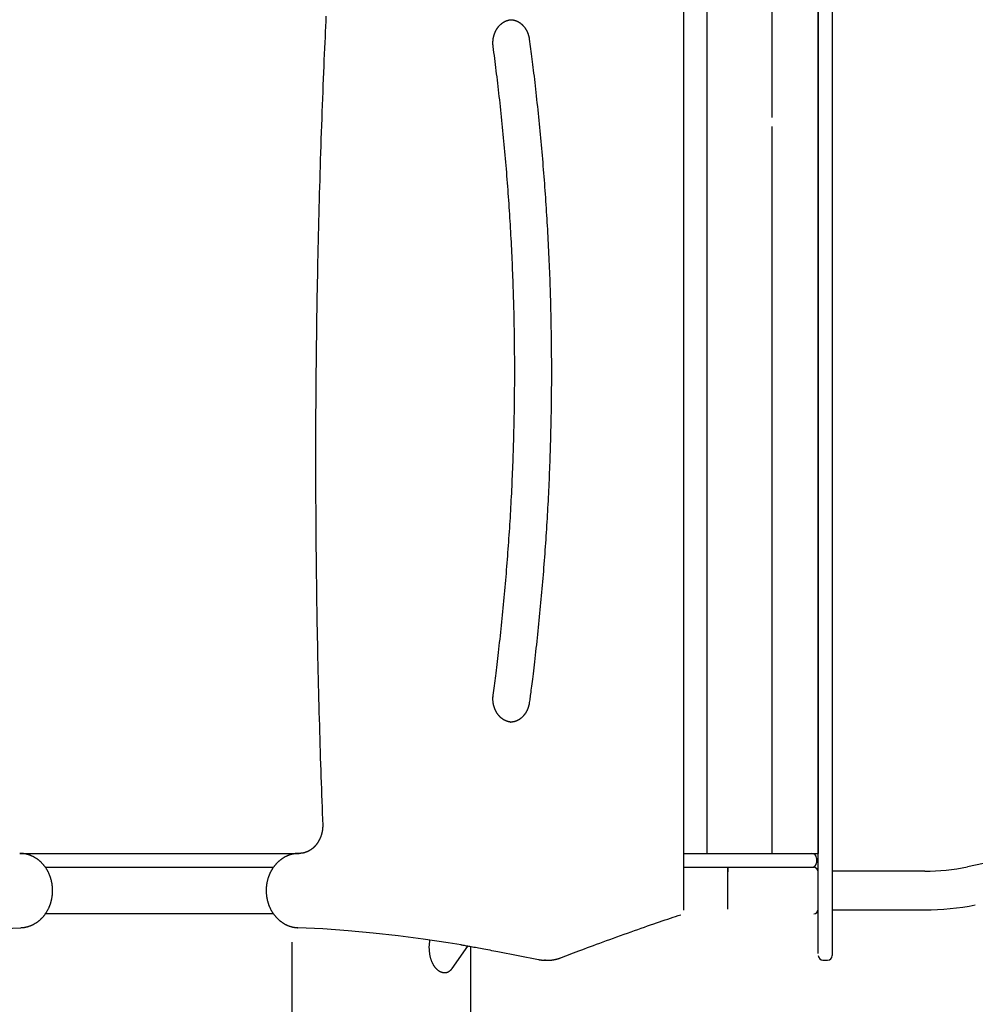
# Model space of a CAD drawing. Extents: x -4668 to 12200, y -2050 to 1923.
# Drawn here: x -2858 to -2035, y -780 to 68 of the extents above; entities that cross this region are included whole.
import ezdxf

# ---------------------------------------------------------------- set-up
doc = ezdxf.new("R2010")
doc.units = 0

msp = doc.modelspace()

# ---------------------------------------------------------------- linework, layer by layer
at = {"color": 7, "linetype": 'Continuous'}
for p, q in [((-2265.99, -649.99), (-2265.99, 340.01)), ((-2170.22, 340.01), (-2170.22, -649.99)), ((-2285.99, -698.98), (-2285.99, 325.01)), ((-2170.22, -665.99), (-2170.22, 325.01)), ((-2158.22, 325.01), (-2158.22, -698.98)), ((-2210.22, 266.14), (-2210.22, -16.12)), ((-2210.22, -23.86), (-2210.22, -649.99)), ((-2419.18, -520.13), (-2419.28, -520.73)), ((-2435.75, -536.99), (-2435.29, -536.99)), ((-2434.76, -536.92), (-2434.98, -536.9)), ((-1726.19, -596.87), (-2041.69, -661.56)), ((-2597.17, -625.55), (-2597.17, -625.71)), ((-2858.11, -649.99), (-2617.62, -649.99)), ((-2617.62, -649.99), (-2617.41, -649.99)), ((-2285.99, -649.99), (-2282.53, -649.99)), ((-2282.53, -649.99), (-2281.78, -649.99)), ((-2281.78, -649.99), (-2248.16, -649.99)), ((-2248.16, -649.99), (-2175.72, -649.99)), ((-2175.72, -649.99), (-2174.22, -649.99)), ((-2174.22, -649.99), (-2170.22, -649.99)), ((-2171.72, -653.99), (-2171.72, -657.99)), ((-2836.09, -661.99), (-2639.64, -661.99)), ((-2285.99, -661.99), (-2248.16, -661.99)), ((-2248.16, -661.99), (-2174.22, -661.99)), ((-2248.16, -665.99), (-2248.16, -661.99)), ((-2248.16, -661.99), (-2248.16, -665.99)), ((-2248.16, -697.99), (-2248.16, -665.99)), ((-2170.22, -697.99), (-2170.22, -665.99)), ((-2078.51, -665.29), (-2158.22, -665.29)), ((-2639.68, -701.99), (-2836.06, -701.99)), ((-2170.22, -736.14), (-2170.22, -698.98)), ((-2158.22, -698.69), (-2078.51, -698.69)), ((-2158.22, -698.98), (-2158.22, -736.14)), ((-2623.65, -726.33), (-2623.65, -1488.99)), ((-2485.79, -749.16), (-2472.09, -729.78)), ((-2469.65, -1488.99), (-2469.65, -730.21)), ((-2446.39, -734.51), (-2411.39, -741.4)), ((-2158.22, -736.14), (-2158.22, -737.99)), ((-2405.37, -741.99), (-2406, -741.99)), ((-2405.68, -741.96), (-2405.2, -741.95)), ((-2405.37, -741.99), (-2403.37, -741.99)), ((-2403.37, -741.99), (-2403.2, -741.99)), ((-2166.22, -741.99), (-2162.22, -741.99))]:
    msp.add_line(p, q, dxfattribs=at)
for points in [[(-2594.36, 70.94), (-2594.57, 66.62), (-2594.77, 62.2), (-2594.98, 57.66), (-2595.19, 53.01), (-2595.41, 48.24), (-2595.62, 43.35), (-2595.84, 38.35), (-2596.06, 33.23), (-2596.28, 28), (-2596.5, 22.65), (-2596.72, 17.18), (-2596.94, 11.62), (-2597.17, 5.97), (-2597.39, 0.24), (-2597.61, -5.54), (-2597.82, -11.37), (-2598.04, -17.22), (-2598.25, -23.09), (-2598.46, -28.97), (-2598.66, -34.84), (-2598.86, -40.71), (-2599.05, -46.59), (-2599.24, -52.46), (-2599.42, -58.34), (-2599.6, -64.21), (-2599.78, -70.08), (-2599.95, -75.96), (-2600.12, -81.83), (-2600.28, -87.71), (-2600.44, -93.58), (-2600.6, -99.46), (-2600.75, -105.33), (-2600.9, -111.21), (-2601.04, -117.09), (-2601.18, -122.96), (-2601.31, -128.84), (-2601.44, -134.71), (-2601.57, -140.59), (-2601.69, -146.47), (-2601.8, -152.34), (-2601.92, -158.22), (-2602.02, -164.1), (-2602.13, -169.97), (-2602.23, -175.85), (-2602.32, -181.73), (-2602.41, -187.6), (-2602.5, -193.48), (-2602.58, -199.36), (-2602.66, -205.24), (-2602.73, -211.11), (-2602.8, -216.99), (-2602.87, -222.87), (-2602.93, -228.74), (-2602.99, -234.62), (-2603.04, -240.5), (-2603.09, -246.38), (-2603.13, -252.26), (-2603.17, -258.13), (-2603.21, -264.01), (-2603.24, -269.89), (-2603.27, -275.77), (-2603.29, -281.64), (-2603.31, -287.52), (-2603.32, -293.4), (-2603.33, -299.28), (-2603.34, -305.16), (-2603.34, -311.03), (-2603.33, -316.91), (-2603.33, -322.79), (-2603.32, -328.67), (-2603.3, -334.55), (-2603.28, -340.42), (-2603.26, -346.3), (-2603.23, -352.18), (-2603.19, -358.06), (-2603.16, -363.94), (-2603.12, -369.81), (-2603.07, -375.69), (-2603.02, -381.57), (-2602.97, -387.45), (-2602.91, -393.32), (-2602.84, -399.2), (-2602.78, -405.08), (-2602.71, -410.96), (-2602.63, -416.83), (-2602.55, -422.71), (-2602.47, -428.59), (-2602.38, -434.47), (-2602.28, -440.34), (-2602.19, -446.22), (-2602.09, -452.1), (-2601.98, -457.97), (-2601.87, -463.85), (-2601.76, -469.73), (-2601.64, -475.6), (-2601.52, -481.48), (-2601.39, -487.35), (-2601.26, -493.23), (-2601.12, -499.11), (-2600.98, -504.98), (-2600.84, -510.83), (-2600.69, -516.67), (-2600.54, -522.49), (-2600.39, -528.28), (-2600.23, -534.04), (-2600.07, -539.75), (-2599.91, -545.43), (-2599.74, -551.05), (-2599.57, -556.63), (-2599.4, -562.17), (-2599.23, -567.66), (-2599.05, -573.11), (-2598.87, -578.51), (-2598.69, -583.86), (-2598.51, -589.17), (-2598.32, -594.44), (-2598.13, -599.68), (-2597.94, -604.89), (-2597.75, -610.07), (-2597.56, -615.24), (-2597.36, -620.4), (-2597.17, -625.55)], [(-2450.33, 44.87), (-2450.36, 45.08), (-2450.38, 45.29), (-2450.4, 45.49), (-2450.42, 45.7), (-2450.45, 45.92), (-2450.47, 46.14), (-2450.48, 46.36), (-2450.5, 46.59), (-2450.51, 46.82), (-2450.53, 47.07), (-2450.53, 47.32), (-2450.54, 47.57), (-2450.54, 47.83), (-2450.54, 48.1), (-2450.54, 48.38), (-2450.53, 48.66), (-2450.52, 48.95), (-2450.51, 49.24), (-2450.49, 49.54), (-2450.47, 49.84), (-2450.44, 50.15), (-2450.41, 50.46), (-2450.38, 50.76), (-2450.34, 51.07), (-2450.3, 51.38), (-2450.25, 51.69), (-2450.2, 51.99), (-2450.15, 52.3), (-2450.09, 52.6), (-2450.03, 52.9), (-2449.96, 53.2), (-2449.89, 53.5), (-2449.82, 53.8), (-2449.74, 54.1), (-2449.66, 54.39), (-2449.57, 54.69), (-2449.48, 54.98), (-2449.39, 55.27), (-2449.29, 55.56), (-2449.19, 55.84), (-2449.09, 56.13), (-2448.98, 56.41), (-2448.87, 56.69), (-2448.75, 56.97), (-2448.63, 57.25), (-2448.51, 57.52), (-2448.38, 57.79), (-2448.25, 58.06), (-2448.12, 58.33), (-2447.99, 58.59), (-2447.85, 58.85), (-2447.7, 59.11), (-2447.56, 59.37), (-2447.41, 59.62), (-2447.25, 59.87), (-2447.1, 60.12), (-2446.94, 60.37), (-2446.78, 60.61), (-2446.61, 60.85), (-2446.44, 61.08), (-2446.27, 61.31), (-2446.1, 61.54), (-2445.92, 61.77), (-2445.74, 61.99), (-2445.56, 62.21), (-2445.37, 62.43), (-2445.18, 62.64), (-2444.99, 62.85), (-2444.8, 63.05), (-2444.6, 63.25), (-2444.4, 63.45), (-2444.2, 63.65), (-2444, 63.84), (-2443.79, 64.02), (-2443.58, 64.2), (-2443.37, 64.38), (-2443.16, 64.56), (-2442.94, 64.73), (-2442.73, 64.9), (-2442.51, 65.06), (-2442.28, 65.22), (-2442.06, 65.37), (-2441.84, 65.52), (-2441.61, 65.67), (-2441.38, 65.81), (-2441.15, 65.95), (-2440.92, 66.09), (-2440.68, 66.22), (-2440.44, 66.34), (-2440.21, 66.46), (-2439.97, 66.58), (-2439.73, 66.69), (-2439.49, 66.8), (-2439.24, 66.9), (-2439, 67), (-2438.75, 67.09), (-2438.51, 67.18), (-2438.26, 67.27), (-2438.02, 67.35), (-2437.77, 67.43), (-2437.53, 67.5), (-2437.28, 67.56), (-2437.03, 67.62), (-2436.78, 67.68), (-2436.53, 67.73), (-2436.29, 67.77), (-2436.04, 67.81), (-2435.79, 67.84), (-2435.54, 67.87), (-2435.29, 67.9), (-2435.05, 67.93), (-2434.8, 67.96)], [(-2435.46, 67.97), (-2435.3, 67.97), (-2435.14, 67.97), (-2434.97, 67.97), (-2434.81, 67.97), (-2434.64, 67.96), (-2434.46, 67.95), (-2434.29, 67.94), (-2434.1, 67.92), (-2433.91, 67.9), (-2433.72, 67.88), (-2433.52, 67.84), (-2433.31, 67.81), (-2433.1, 67.77), (-2432.88, 67.72), (-2432.65, 67.67), (-2432.42, 67.61), (-2432.19, 67.55), (-2431.95, 67.48), (-2431.7, 67.41), (-2431.46, 67.33), (-2431.21, 67.25), (-2430.96, 67.17), (-2430.71, 67.07), (-2430.45, 66.98), (-2430.21, 66.88), (-2429.96, 66.77), (-2429.71, 66.66), (-2429.47, 66.54), (-2429.22, 66.42), (-2428.98, 66.3), (-2428.74, 66.17), (-2428.5, 66.03), (-2428.26, 65.89), (-2428.03, 65.75), (-2427.8, 65.6), (-2427.57, 65.45), (-2427.34, 65.3), (-2427.11, 65.14), (-2426.89, 64.97), (-2426.66, 64.81), (-2426.44, 64.63), (-2426.23, 64.46), (-2426.01, 64.28), (-2425.8, 64.09), (-2425.59, 63.9), (-2425.38, 63.71), (-2425.17, 63.51), (-2424.97, 63.31), (-2424.77, 63.11), (-2424.57, 62.9), (-2424.38, 62.69), (-2424.19, 62.48), (-2424, 62.26), (-2423.81, 62.04), (-2423.63, 61.82), (-2423.45, 61.59), (-2423.27, 61.36), (-2423.1, 61.12), (-2422.93, 60.88), (-2422.76, 60.64), (-2422.59, 60.4), (-2422.43, 60.15), (-2422.27, 59.9), (-2422.12, 59.65), (-2421.97, 59.39), (-2421.82, 59.14), (-2421.67, 58.87), (-2421.53, 58.61), (-2421.4, 58.34), (-2421.26, 58.08), (-2421.13, 57.8), (-2421, 57.53), (-2420.88, 57.26), (-2420.76, 56.98), (-2420.65, 56.7), (-2420.53, 56.42), (-2420.43, 56.14), (-2420.32, 55.86), (-2420.22, 55.58), (-2420.13, 55.3), (-2420.04, 55.03), (-2419.95, 54.75), (-2419.87, 54.48), (-2419.8, 54.21), (-2419.73, 53.94), (-2419.66, 53.68), (-2419.6, 53.42), (-2419.54, 53.16), (-2419.48, 52.9), (-2419.43, 52.64), (-2419.38, 52.39), (-2419.34, 52.14), (-2419.3, 51.89), (-2419.26, 51.64), (-2419.22, 51.39), (-2419.18, 51.14)], [(-2419.18, 51.14), (-2418.91, 49.08), (-2418.64, 47.02), (-2418.36, 44.94), (-2418.09, 42.84), (-2417.81, 40.71), (-2417.53, 38.54), (-2417.25, 36.33), (-2416.96, 34.06), (-2416.67, 31.74), (-2416.37, 29.36), (-2416.07, 26.91), (-2415.77, 24.41), (-2415.46, 21.84), (-2415.15, 19.22), (-2414.83, 16.54), (-2414.51, 13.79), (-2414.19, 10.99), (-2413.87, 8.13), (-2413.54, 5.23), (-2413.22, 2.29), (-2412.89, -0.67), (-2412.57, -3.67), (-2412.24, -6.67), (-2411.93, -9.69), (-2411.61, -12.71), (-2411.3, -15.72), (-2411, -18.74), (-2410.7, -21.76), (-2410.4, -24.78), (-2410.11, -27.8), (-2409.82, -30.82), (-2409.53, -33.84), (-2409.25, -36.86), (-2408.98, -39.88), (-2408.71, -42.91), (-2408.44, -45.93), (-2408.18, -48.95), (-2407.92, -51.98), (-2407.66, -55), (-2407.41, -58.03), (-2407.17, -61.05), (-2406.93, -64.08), (-2406.69, -67.1), (-2406.45, -70.13), (-2406.23, -73.16), (-2406, -76.19), (-2405.78, -79.21), (-2405.56, -82.24), (-2405.35, -85.27), (-2405.14, -88.3), (-2404.94, -91.33), (-2404.74, -94.36), (-2404.55, -97.39), (-2404.36, -100.42), (-2404.17, -103.45), (-2403.99, -106.48), (-2403.81, -109.52), (-2403.64, -112.55), (-2403.47, -115.58), (-2403.3, -118.61), (-2403.14, -121.65), (-2402.99, -124.68), (-2402.83, -127.71), (-2402.68, -130.75), (-2402.54, -133.78), (-2402.4, -136.82), (-2402.27, -139.85), (-2402.14, -142.89), (-2402.01, -145.92), (-2401.89, -148.96), (-2401.77, -151.99), (-2401.65, -155.03), (-2401.54, -158.06), (-2401.44, -161.1), (-2401.34, -164.14), (-2401.24, -167.17), (-2401.15, -170.21), (-2401.06, -173.25), (-2400.98, -176.28), (-2400.9, -179.32), (-2400.82, -182.36), (-2400.75, -185.4), (-2400.68, -188.43), (-2400.62, -191.47), (-2400.56, -194.51), (-2400.51, -197.55), (-2400.46, -200.59), (-2400.41, -203.63), (-2400.37, -206.66), (-2400.34, -209.7), (-2400.3, -212.74), (-2400.27, -215.78), (-2400.25, -218.82), (-2400.23, -221.86), (-2400.21, -224.9), (-2400.2, -227.93), (-2400.2, -230.97), (-2400.19, -234.01), (-2400.19, -237.05), (-2400.2, -240.09), (-2400.21, -243.13), (-2400.22, -246.17), (-2400.24, -249.2), (-2400.27, -252.24), (-2400.29, -255.28), (-2400.32, -258.32), (-2400.36, -261.36), (-2400.4, -264.4), (-2400.44, -267.44), (-2400.49, -270.47), (-2400.55, -273.51), (-2400.6, -276.55), (-2400.66, -279.59), (-2400.73, -282.63), (-2400.8, -285.66), (-2400.87, -288.7), (-2400.95, -291.74), (-2401.03, -294.78), (-2401.12, -297.81), (-2401.21, -300.85), (-2401.31, -303.89), (-2401.41, -306.92), (-2401.51, -309.96), (-2401.62, -313), (-2401.73, -316.03), (-2401.85, -319.07), (-2401.97, -322.1), (-2402.09, -325.14), (-2402.22, -328.17), (-2402.36, -331.21), (-2402.5, -334.24), (-2402.64, -337.28), (-2402.79, -340.31), (-2402.94, -343.34), (-2403.09, -346.38), (-2403.25, -349.41), (-2403.41, -352.44), (-2403.58, -355.48), (-2403.75, -358.51), (-2403.93, -361.54), (-2404.11, -364.57), (-2404.3, -367.6), (-2404.49, -370.63), (-2404.68, -373.66), (-2404.88, -376.69), (-2405.08, -379.72), (-2405.29, -382.75), (-2405.5, -385.78), (-2405.71, -388.81), (-2405.93, -391.84), (-2406.15, -394.87), (-2406.38, -397.89), (-2406.61, -400.92), (-2406.85, -403.95), (-2407.09, -406.97), (-2407.33, -410), (-2407.58, -413.02), (-2407.84, -416.05), (-2408.09, -419.07), (-2408.36, -422.1), (-2408.62, -425.12), (-2408.89, -428.14), (-2409.17, -431.17), (-2409.44, -434.19), (-2409.73, -437.21), (-2410.01, -440.23), (-2410.31, -443.25), (-2410.6, -446.27), (-2410.9, -449.29), (-2411.21, -452.3), (-2411.51, -455.32), (-2411.83, -458.33), (-2412.14, -461.34), (-2412.46, -464.34), (-2412.78, -467.34), (-2413.11, -470.33), (-2413.44, -473.32), (-2413.77, -476.28), (-2414.11, -479.21), (-2414.44, -482.09), (-2414.76, -484.91), (-2415.09, -487.66), (-2415.4, -490.33), (-2415.71, -492.9), (-2416.01, -495.36), (-2416.29, -497.7), (-2416.57, -499.94), (-2416.83, -502.07), (-2417.09, -504.08), (-2417.33, -505.99), (-2417.56, -507.78), (-2417.78, -509.46), (-2417.98, -511.04), (-2418.17, -512.52), (-2418.35, -513.91), (-2418.53, -515.24), (-2418.7, -516.51), (-2418.86, -517.74), (-2419.02, -518.94), (-2419.18, -520.13)], [(-2450.33, -513.86), (-2450.06, -511.82), (-2449.79, -509.78), (-2449.52, -507.72), (-2449.25, -505.64), (-2448.98, -503.53), (-2448.7, -501.39), (-2448.42, -499.2), (-2448.14, -496.95), (-2447.85, -494.65), (-2447.56, -492.29), (-2447.26, -489.87), (-2446.96, -487.4), (-2446.65, -484.86), (-2446.34, -482.26), (-2446.03, -479.6), (-2445.72, -476.89), (-2445.4, -474.12), (-2445.08, -471.29), (-2444.76, -468.42), (-2444.44, -465.51), (-2444.12, -462.57), (-2443.8, -459.61), (-2443.48, -456.64), (-2443.16, -453.66), (-2442.85, -450.67), (-2442.55, -447.68), (-2442.25, -444.7), (-2441.95, -441.71), (-2441.66, -438.72), (-2441.37, -435.73), (-2441.09, -432.75), (-2440.81, -429.76), (-2440.53, -426.77), (-2440.26, -423.78), (-2439.99, -420.79), (-2439.73, -417.79), (-2439.47, -414.8), (-2439.22, -411.81), (-2438.97, -408.82), (-2438.72, -405.82), (-2438.48, -402.83), (-2438.24, -399.84), (-2438.01, -396.84), (-2437.78, -393.85), (-2437.56, -390.85), (-2437.34, -387.86), (-2437.12, -384.86), (-2436.91, -381.86), (-2436.7, -378.87), (-2436.5, -375.87), (-2436.3, -372.87), (-2436.1, -369.87), (-2435.91, -366.87), (-2435.73, -363.88), (-2435.54, -360.88), (-2435.37, -357.88), (-2435.19, -354.88), (-2435.02, -351.88), (-2434.86, -348.88), (-2434.7, -345.87), (-2434.54, -342.87), (-2434.39, -339.87), (-2434.24, -336.87), (-2434.1, -333.87), (-2433.96, -330.87), (-2433.83, -327.86), (-2433.69, -324.86), (-2433.57, -321.86), (-2433.45, -318.85), (-2433.33, -315.85), (-2433.21, -312.85), (-2433.11, -309.84), (-2433, -306.84), (-2432.9, -303.83), (-2432.8, -300.83), (-2432.71, -297.82), (-2432.62, -294.82), (-2432.54, -291.81), (-2432.46, -288.81), (-2432.39, -285.8), (-2432.31, -282.8), (-2432.25, -279.79), (-2432.19, -276.79), (-2432.13, -273.78), (-2432.07, -270.78), (-2432.02, -267.77), (-2431.98, -264.76), (-2431.94, -261.76), (-2431.9, -258.75), (-2431.87, -255.74), (-2431.84, -252.74), (-2431.82, -249.73), (-2431.8, -246.72), (-2431.78, -243.72), (-2431.77, -240.71), (-2431.76, -237.7), (-2431.76, -234.7), (-2431.76, -231.69), (-2431.77, -228.69), (-2431.78, -225.68), (-2431.8, -222.67), (-2431.81, -219.67), (-2431.84, -216.66), (-2431.86, -213.65), (-2431.9, -210.65), (-2431.93, -207.64), (-2431.97, -204.63), (-2432.02, -201.63), (-2432.07, -198.62), (-2432.12, -195.62), (-2432.18, -192.61), (-2432.24, -189.6), (-2432.3, -186.6), (-2432.38, -183.59), (-2432.45, -180.59), (-2432.53, -177.58), (-2432.61, -174.58), (-2432.7, -171.57), (-2432.79, -168.57), (-2432.89, -165.56), (-2432.99, -162.56), (-2433.09, -159.55), (-2433.2, -156.55), (-2433.31, -153.55), (-2433.43, -150.54), (-2433.55, -147.54), (-2433.68, -144.54), (-2433.81, -141.53), (-2433.94, -138.53), (-2434.08, -135.53), (-2434.22, -132.53), (-2434.37, -129.52), (-2434.52, -126.52), (-2434.68, -123.52), (-2434.84, -120.52), (-2435, -117.52), (-2435.17, -114.52), (-2435.34, -111.52), (-2435.52, -108.52), (-2435.7, -105.52), (-2435.89, -102.52), (-2436.08, -99.52), (-2436.27, -96.52), (-2436.47, -93.53), (-2436.67, -90.53), (-2436.88, -87.53), (-2437.09, -84.54), (-2437.31, -81.54), (-2437.53, -78.54), (-2437.75, -75.55), (-2437.98, -72.55), (-2438.21, -69.56), (-2438.45, -66.56), (-2438.69, -63.57), (-2438.93, -60.58), (-2439.18, -57.58), (-2439.44, -54.59), (-2439.69, -51.6), (-2439.96, -48.61), (-2440.22, -45.62), (-2440.49, -42.63), (-2440.77, -39.64), (-2441.05, -36.65), (-2441.33, -33.66), (-2441.62, -30.67), (-2441.91, -27.68), (-2442.21, -24.7), (-2442.51, -21.71), (-2442.81, -18.72), (-2443.12, -15.74), (-2443.43, -12.77), (-2443.75, -9.8), (-2444.07, -6.85), (-2444.39, -3.92), (-2444.71, -1), (-2445.03, 1.89), (-2445.36, 4.75), (-2445.68, 7.59), (-2446.01, 10.41), (-2446.34, 13.2), (-2446.66, 15.96), (-2446.99, 18.69), (-2447.32, 21.4), (-2447.65, 24.08), (-2447.99, 26.74), (-2448.32, 29.37), (-2448.65, 31.99), (-2448.99, 34.58), (-2449.32, 37.17), (-2449.66, 39.74), (-2450, 42.31), (-2450.33, 44.87)], [(-2434.76, -536.92), (-2434.95, -536.91), (-2435.15, -536.89), (-2435.34, -536.88), (-2435.54, -536.86), (-2435.74, -536.84), (-2435.94, -536.82), (-2436.14, -536.79), (-2436.35, -536.76), (-2436.56, -536.72), (-2436.77, -536.68), (-2436.99, -536.63), (-2437.21, -536.57), (-2437.44, -536.51), (-2437.67, -536.45), (-2437.9, -536.37), (-2438.14, -536.3), (-2438.38, -536.22), (-2438.62, -536.13), (-2438.86, -536.04), (-2439.11, -535.94), (-2439.35, -535.84), (-2439.6, -535.73), (-2439.84, -535.62), (-2440.09, -535.51), (-2440.33, -535.39), (-2440.57, -535.26), (-2440.81, -535.13), (-2441.05, -534.99), (-2441.29, -534.85), (-2441.52, -534.71), (-2441.76, -534.56), (-2441.99, -534.41), (-2442.21, -534.25), (-2442.44, -534.09), (-2442.67, -533.93), (-2442.89, -533.76), (-2443.11, -533.59), (-2443.32, -533.41), (-2443.54, -533.23), (-2443.75, -533.04), (-2443.96, -532.85), (-2444.17, -532.66), (-2444.37, -532.46), (-2444.58, -532.26), (-2444.78, -532.06), (-2444.97, -531.85), (-2445.17, -531.64), (-2445.36, -531.42), (-2445.55, -531.21), (-2445.73, -530.98), (-2445.92, -530.76), (-2446.09, -530.53), (-2446.27, -530.3), (-2446.44, -530.06), (-2446.62, -529.82), (-2446.78, -529.58), (-2446.95, -529.34), (-2447.11, -529.09), (-2447.26, -528.84), (-2447.42, -528.59), (-2447.57, -528.33), (-2447.72, -528.07), (-2447.86, -527.81), (-2448, -527.55), (-2448.14, -527.28), (-2448.27, -527.01), (-2448.4, -526.74), (-2448.53, -526.47), (-2448.65, -526.19), (-2448.77, -525.91), (-2448.89, -525.63), (-2449, -525.35), (-2449.11, -525.06), (-2449.21, -524.78), (-2449.31, -524.49), (-2449.41, -524.2), (-2449.5, -523.91), (-2449.59, -523.61), (-2449.67, -523.32), (-2449.76, -523.02), (-2449.83, -522.72), (-2449.91, -522.42), (-2449.98, -522.12), (-2450.04, -521.82), (-2450.1, -521.51), (-2450.16, -521.21), (-2450.21, -520.9), (-2450.26, -520.6), (-2450.31, -520.29), (-2450.35, -519.98), (-2450.39, -519.68), (-2450.42, -519.37), (-2450.45, -519.06), (-2450.47, -518.76), (-2450.5, -518.46), (-2450.51, -518.16), (-2450.53, -517.87), (-2450.54, -517.57), (-2450.54, -517.29), (-2450.54, -517), (-2450.54, -516.72), (-2450.54, -516.45), (-2450.53, -516.17), (-2450.52, -515.9), (-2450.5, -515.64), (-2450.48, -515.38), (-2450.46, -515.12), (-2450.44, -514.87), (-2450.41, -514.61), (-2450.39, -514.36), (-2450.36, -514.11), (-2450.33, -513.86)], [(-2450.5, -515.63), (-2450.5, -515.55), (-2450.5, -515.48), (-2450.5, -515.4), (-2450.5, -515.32), (-2450.49, -515.23), (-2450.49, -515.14), (-2450.48, -515.04), (-2450.47, -514.94), (-2450.46, -514.82), (-2450.44, -514.7), (-2450.43, -514.57), (-2450.41, -514.43), (-2450.39, -514.3), (-2450.37, -514.15), (-2450.35, -514.01), (-2450.33, -513.86)], [(-2419.18, -520.13), (-2419.21, -520.33), (-2419.24, -520.53), (-2419.27, -520.74), (-2419.31, -520.95), (-2419.34, -521.16), (-2419.38, -521.37), (-2419.42, -521.59), (-2419.46, -521.81), (-2419.51, -522.04), (-2419.56, -522.28), (-2419.62, -522.52), (-2419.68, -522.76), (-2419.75, -523.01), (-2419.82, -523.27), (-2419.89, -523.53), (-2419.97, -523.79), (-2420.06, -524.06), (-2420.15, -524.34), (-2420.24, -524.61), (-2420.34, -524.89), (-2420.44, -525.17), (-2420.55, -525.45), (-2420.66, -525.73), (-2420.78, -526.01), (-2420.9, -526.28), (-2421.02, -526.56), (-2421.15, -526.83), (-2421.28, -527.1), (-2421.41, -527.36), (-2421.55, -527.63), (-2421.69, -527.89), (-2421.83, -528.15), (-2421.98, -528.4), (-2422.13, -528.66), (-2422.29, -528.91), (-2422.44, -529.15), (-2422.6, -529.4), (-2422.76, -529.64), (-2422.93, -529.88), (-2423.1, -530.11), (-2423.27, -530.34), (-2423.45, -530.57), (-2423.62, -530.8), (-2423.81, -531.02), (-2423.99, -531.24), (-2424.17, -531.45), (-2424.36, -531.66), (-2424.56, -531.87), (-2424.75, -532.08), (-2424.95, -532.28), (-2425.15, -532.47), (-2425.35, -532.67), (-2425.55, -532.86), (-2425.76, -533.04), (-2425.97, -533.22), (-2426.18, -533.4), (-2426.39, -533.58), (-2426.61, -533.75), (-2426.82, -533.91), (-2427.04, -534.08), (-2427.27, -534.23), (-2427.49, -534.39), (-2427.72, -534.54), (-2427.94, -534.68), (-2428.17, -534.83), (-2428.4, -534.96), (-2428.64, -535.1), (-2428.87, -535.23), (-2429.11, -535.35), (-2429.35, -535.47), (-2429.59, -535.59), (-2429.83, -535.7), (-2430.07, -535.8), (-2430.31, -535.91), (-2430.56, -536), (-2430.8, -536.1), (-2431.05, -536.18), (-2431.29, -536.27), (-2431.53, -536.35), (-2431.77, -536.42), (-2432.01, -536.49), (-2432.25, -536.55), (-2432.48, -536.61), (-2432.71, -536.67), (-2432.94, -536.72), (-2433.17, -536.76), (-2433.39, -536.8), (-2433.61, -536.83), (-2433.83, -536.86), (-2434.05, -536.88), (-2434.27, -536.9), (-2434.48, -536.92), (-2434.69, -536.93), (-2434.9, -536.94), (-2435.11, -536.95), (-2435.32, -536.95)], [(-2597.17, -625.71), (-2597.17, -625.93), (-2597.17, -626.16), (-2597.17, -626.39), (-2597.17, -626.63), (-2597.18, -626.86), (-2597.19, -627.11), (-2597.19, -627.35), (-2597.21, -627.6), (-2597.22, -627.86), (-2597.24, -628.13), (-2597.26, -628.4), (-2597.29, -628.68), (-2597.32, -628.97), (-2597.35, -629.26), (-2597.39, -629.56), (-2597.43, -629.87), (-2597.47, -630.18), (-2597.52, -630.5), (-2597.58, -630.82), (-2597.64, -631.14), (-2597.7, -631.47), (-2597.77, -631.8), (-2597.84, -632.13), (-2597.92, -632.46), (-2598, -632.79), (-2598.08, -633.11), (-2598.17, -633.44), (-2598.26, -633.76), (-2598.35, -634.08), (-2598.45, -634.4), (-2598.56, -634.72), (-2598.66, -635.04), (-2598.77, -635.35), (-2598.89, -635.67), (-2599.01, -635.98), (-2599.13, -636.29), (-2599.25, -636.59), (-2599.38, -636.9), (-2599.52, -637.2), (-2599.65, -637.5), (-2599.79, -637.8), (-2599.94, -638.09), (-2600.08, -638.39), (-2600.23, -638.68), (-2600.39, -638.96), (-2600.54, -639.25), (-2600.7, -639.53), (-2600.87, -639.81), (-2601.04, -640.09), (-2601.21, -640.36), (-2601.38, -640.63), (-2601.56, -640.9), (-2601.74, -641.16), (-2601.92, -641.43), (-2602.11, -641.68), (-2602.29, -641.94), (-2602.49, -642.19), (-2602.68, -642.44), (-2602.88, -642.69), (-2603.08, -642.93), (-2603.28, -643.17), (-2603.49, -643.4), (-2603.7, -643.63), (-2603.91, -643.86), (-2604.13, -644.09), (-2604.34, -644.31), (-2604.56, -644.53), (-2604.79, -644.74), (-2605.01, -644.95), (-2605.24, -645.16), (-2605.47, -645.36), (-2605.7, -645.56), (-2605.93, -645.75), (-2606.17, -645.94), (-2606.41, -646.13), (-2606.65, -646.31), (-2606.89, -646.49), (-2607.14, -646.66), (-2607.39, -646.83), (-2607.64, -647), (-2607.89, -647.16), (-2608.14, -647.32), (-2608.4, -647.47), (-2608.65, -647.62), (-2608.91, -647.77), (-2609.17, -647.91), (-2609.43, -648.04), (-2609.7, -648.17), (-2609.96, -648.3), (-2610.23, -648.43), (-2610.5, -648.54), (-2610.77, -648.66), (-2611.04, -648.77), (-2611.31, -648.87), (-2611.58, -648.97), (-2611.86, -649.07), (-2612.14, -649.16), (-2612.41, -649.25), (-2612.69, -649.33), (-2612.96, -649.4), (-2613.23, -649.47), (-2613.5, -649.54), (-2613.77, -649.6), (-2614.03, -649.66), (-2614.28, -649.71), (-2614.53, -649.75), (-2614.77, -649.79), (-2615.01, -649.83), (-2615.24, -649.86), (-2615.46, -649.89), (-2615.68, -649.91), (-2615.89, -649.93), (-2616.09, -649.94), (-2616.29, -649.96), (-2616.49, -649.97), (-2616.68, -649.97), (-2616.86, -649.98), (-2617.05, -649.99), (-2617.23, -649.99), (-2617.41, -649.99)], [(-2857.05, -713.97), (-2856.8, -713.95), (-2856.54, -713.94), (-2856.29, -713.92), (-2856.03, -713.9), (-2855.78, -713.88), (-2855.51, -713.86), (-2855.25, -713.83), (-2854.98, -713.8), (-2854.7, -713.76), (-2854.41, -713.72), (-2854.13, -713.68), (-2853.83, -713.63), (-2853.53, -713.58), (-2853.22, -713.52), (-2852.91, -713.45), (-2852.6, -713.38), (-2852.27, -713.31), (-2851.95, -713.23), (-2851.62, -713.14), (-2851.28, -713.05), (-2850.95, -712.95), (-2850.61, -712.85), (-2850.27, -712.74), (-2849.94, -712.63), (-2849.6, -712.51), (-2849.27, -712.39), (-2848.94, -712.26), (-2848.61, -712.13), (-2848.28, -712), (-2847.95, -711.86), (-2847.62, -711.71), (-2847.3, -711.56), (-2846.97, -711.41), (-2846.65, -711.25), (-2846.33, -711.09), (-2846.01, -710.92), (-2845.7, -710.75), (-2845.38, -710.57), (-2845.07, -710.39), (-2844.76, -710.2), (-2844.45, -710.02), (-2844.15, -709.82), (-2843.84, -709.62), (-2843.54, -709.42), (-2843.24, -709.21), (-2842.95, -709), (-2842.65, -708.79), (-2842.36, -708.57), (-2842.07, -708.35), (-2841.78, -708.12), (-2841.5, -707.89), (-2841.21, -707.65), (-2840.93, -707.41), (-2840.66, -707.17), (-2840.38, -706.92), (-2840.11, -706.67), (-2839.84, -706.42), (-2839.58, -706.16), (-2839.31, -705.89), (-2839.05, -705.63), (-2838.79, -705.36), (-2838.54, -705.08), (-2838.29, -704.81), (-2838.04, -704.53), (-2837.79, -704.24), (-2837.55, -703.95), (-2837.31, -703.66), (-2837.07, -703.37), (-2836.84, -703.07), (-2836.61, -702.77), (-2836.39, -702.47), (-2836.16, -702.16), (-2835.94, -701.85), (-2835.73, -701.53), (-2835.51, -701.22), (-2835.31, -700.9), (-2835.1, -700.57), (-2834.9, -700.25), (-2834.7, -699.92), (-2834.5, -699.59), (-2834.31, -699.25), (-2834.13, -698.92), (-2833.94, -698.58), (-2833.76, -698.24), (-2833.59, -697.89), (-2833.41, -697.54), (-2833.24, -697.2), (-2833.08, -696.84), (-2832.92, -696.49), (-2832.76, -696.13), (-2832.61, -695.77), (-2832.46, -695.41), (-2832.31, -695.05), (-2832.17, -694.69), (-2832.03, -694.32), (-2831.9, -693.95), (-2831.77, -693.58), (-2831.65, -693.21), (-2831.52, -692.83), (-2831.41, -692.46), (-2831.3, -692.08), (-2831.19, -691.7), (-2831.08, -691.32), (-2830.98, -690.93), (-2830.89, -690.55), (-2830.79, -690.17), (-2830.71, -689.78), (-2830.62, -689.39), (-2830.54, -689), (-2830.47, -688.61), (-2830.4, -688.22), (-2830.33, -687.83), (-2830.27, -687.44), (-2830.21, -687.04), (-2830.16, -686.65), (-2830.11, -686.25), (-2830.06, -685.86), (-2830.02, -685.46), (-2829.99, -685.06), (-2829.96, -684.67), (-2829.93, -684.27), (-2829.91, -683.87), (-2829.89, -683.47), (-2829.87, -683.07), (-2829.86, -682.67), (-2829.86, -682.27), (-2829.86, -681.87), (-2829.86, -681.48), (-2829.87, -681.08), (-2829.88, -680.68), (-2829.9, -680.28), (-2829.92, -679.88), (-2829.95, -679.48), (-2829.98, -679.08), (-2830.01, -678.68), (-2830.05, -678.29), (-2830.09, -677.89), (-2830.14, -677.49), (-2830.19, -677.1), (-2830.25, -676.7), (-2830.31, -676.31), (-2830.37, -675.92), (-2830.44, -675.53), (-2830.51, -675.13), (-2830.59, -674.74), (-2830.67, -674.36), (-2830.76, -673.97), (-2830.85, -673.58), (-2830.94, -673.2), (-2831.04, -672.81), (-2831.15, -672.43), (-2831.25, -672.05), (-2831.37, -671.67), (-2831.48, -671.29), (-2831.6, -670.91), (-2831.73, -670.54), (-2831.85, -670.17), (-2831.99, -669.8), (-2832.12, -669.43), (-2832.26, -669.06), (-2832.41, -668.69), (-2832.56, -668.33), (-2832.71, -667.97), (-2832.87, -667.61), (-2833.03, -667.26), (-2833.19, -666.9), (-2833.36, -666.55), (-2833.53, -666.2), (-2833.71, -665.85), (-2833.89, -665.51), (-2834.07, -665.17), (-2834.26, -664.83), (-2834.45, -664.49), (-2834.65, -664.16), (-2834.84, -663.82), (-2835.05, -663.5), (-2835.25, -663.17), (-2835.46, -662.85), (-2835.68, -662.53), (-2835.89, -662.21), (-2836.11, -661.9), (-2836.34, -661.59), (-2836.56, -661.28), (-2836.79, -660.98), (-2837.03, -660.68), (-2837.27, -660.38), (-2837.51, -660.08), (-2837.75, -659.79), (-2838, -659.51), (-2838.25, -659.22), (-2838.5, -658.94), (-2838.76, -658.67), (-2839.02, -658.39), (-2839.28, -658.12), (-2839.54, -657.86), (-2839.81, -657.6), (-2840.08, -657.34), (-2840.36, -657.09), (-2840.63, -656.84), (-2840.91, -656.59), (-2841.2, -656.35), (-2841.48, -656.11), (-2841.77, -655.88), (-2842.06, -655.65), (-2842.35, -655.42), (-2842.65, -655.2), (-2842.94, -654.98), (-2843.24, -654.77), (-2843.55, -654.56), (-2843.85, -654.36), (-2844.16, -654.16), (-2844.46, -653.96), (-2844.78, -653.77), (-2845.09, -653.59), (-2845.4, -653.4), (-2845.72, -653.23), (-2846.04, -653.05), (-2846.36, -652.88), (-2846.68, -652.72), (-2847.01, -652.56), (-2847.33, -652.41), (-2847.66, -652.26), (-2847.99, -652.11), (-2848.32, -651.97), (-2848.65, -651.83), (-2848.99, -651.7), (-2849.32, -651.58), (-2849.66, -651.45), (-2850, -651.34), (-2850.33, -651.23), (-2850.67, -651.12), (-2851.01, -651.02), (-2851.36, -650.92), (-2851.7, -650.83), (-2852.04, -650.74), (-2852.38, -650.66), (-2852.72, -650.58), (-2853.05, -650.51), (-2853.38, -650.44), (-2853.71, -650.38), (-2854.02, -650.32), (-2854.34, -650.27), (-2854.64, -650.23), (-2854.94, -650.19), (-2855.24, -650.15), (-2855.52, -650.12), (-2855.81, -650.09), (-2856.08, -650.07), (-2856.35, -650.05), (-2856.61, -650.04), (-2856.87, -650.03), (-2857.12, -650.02), (-2857.37, -650.01), (-2857.62, -650), (-2857.86, -650), (-2858.11, -649.99)], [(-2617.62, -649.99), (-2617.87, -650), (-2618.12, -650), (-2618.38, -650.01), (-2618.63, -650.02), (-2618.89, -650.03), (-2619.16, -650.04), (-2619.42, -650.06), (-2619.7, -650.08), (-2619.97, -650.1), (-2620.26, -650.13), (-2620.55, -650.16), (-2620.85, -650.2), (-2621.15, -650.24), (-2621.46, -650.28), (-2621.77, -650.33), (-2622.09, -650.39), (-2622.41, -650.45), (-2622.74, -650.52), (-2623.08, -650.59), (-2623.41, -650.67), (-2623.75, -650.75), (-2624.09, -650.84), (-2624.43, -650.93), (-2624.77, -651.03), (-2625.11, -651.13), (-2625.45, -651.24), (-2625.78, -651.35), (-2626.12, -651.47), (-2626.45, -651.59), (-2626.78, -651.72), (-2627.11, -651.85), (-2627.44, -651.99), (-2627.77, -652.13), (-2628.1, -652.27), (-2628.42, -652.42), (-2628.75, -652.57), (-2629.07, -652.73), (-2629.39, -652.9), (-2629.71, -653.06), (-2630.02, -653.23), (-2630.34, -653.41), (-2630.65, -653.59), (-2630.96, -653.78), (-2631.27, -653.97), (-2631.57, -654.16), (-2631.88, -654.36), (-2632.18, -654.56), (-2632.48, -654.77), (-2632.77, -654.98), (-2633.07, -655.19), (-2633.36, -655.41), (-2633.65, -655.64), (-2633.94, -655.86), (-2634.22, -656.09), (-2634.51, -656.33), (-2634.79, -656.57), (-2635.06, -656.81), (-2635.34, -657.06), (-2635.61, -657.31), (-2635.88, -657.56), (-2636.15, -657.82), (-2636.41, -658.09), (-2636.67, -658.35), (-2636.93, -658.62), (-2637.18, -658.9), (-2637.44, -659.17), (-2637.68, -659.45), (-2637.93, -659.74), (-2638.17, -660.02), (-2638.41, -660.32), (-2638.65, -660.61), (-2638.88, -660.91), (-2639.11, -661.21), (-2639.34, -661.51), (-2639.56, -661.82), (-2639.78, -662.13), (-2640, -662.45), (-2640.21, -662.76), (-2640.42, -663.08), (-2640.62, -663.4), (-2640.83, -663.73), (-2641.02, -664.06), (-2641.22, -664.39), (-2641.41, -664.72), (-2641.6, -665.06), (-2641.78, -665.4), (-2641.96, -665.74), (-2642.14, -666.09), (-2642.31, -666.43), (-2642.48, -666.78), (-2642.65, -667.13), (-2642.81, -667.49), (-2642.96, -667.85), (-2643.12, -668.2), (-2643.27, -668.56), (-2643.41, -668.93), (-2643.55, -669.29), (-2643.69, -669.66), (-2643.82, -670.03), (-2643.95, -670.4), (-2644.08, -670.77), (-2644.2, -671.15), (-2644.32, -671.52), (-2644.43, -671.9), (-2644.54, -672.28), (-2644.64, -672.66), (-2644.74, -673.04), (-2644.84, -673.43), (-2644.93, -673.81), (-2645.02, -674.2), (-2645.1, -674.59), (-2645.18, -674.97), (-2645.26, -675.36), (-2645.33, -675.76), (-2645.39, -676.15), (-2645.46, -676.54), (-2645.51, -676.93), (-2645.57, -677.33), (-2645.62, -677.72), (-2645.66, -678.12), (-2645.7, -678.52), (-2645.74, -678.91), (-2645.77, -679.31), (-2645.8, -679.71), (-2645.82, -680.11), (-2645.84, -680.51), (-2645.85, -680.9), (-2645.86, -681.3), (-2645.87, -681.7), (-2645.87, -682.1), (-2645.87, -682.5), (-2645.86, -682.9), (-2645.85, -683.3), (-2645.83, -683.7), (-2645.81, -684.1), (-2645.78, -684.5), (-2645.75, -684.9), (-2645.72, -685.29), (-2645.68, -685.69), (-2645.64, -686.09), (-2645.59, -686.48), (-2645.54, -686.88), (-2645.48, -687.27), (-2645.42, -687.67), (-2645.36, -688.06), (-2645.29, -688.45), (-2645.22, -688.84), (-2645.14, -689.23), (-2645.06, -689.62), (-2644.97, -690.01), (-2644.88, -690.4), (-2644.78, -690.78), (-2644.69, -691.17), (-2644.58, -691.55), (-2644.48, -691.93), (-2644.36, -692.31), (-2644.25, -692.69), (-2644.13, -693.06), (-2644, -693.44), (-2643.88, -693.81), (-2643.74, -694.18), (-2643.61, -694.55), (-2643.47, -694.92), (-2643.32, -695.28), (-2643.17, -695.65), (-2643.02, -696.01), (-2642.86, -696.37), (-2642.7, -696.72), (-2642.54, -697.08), (-2642.37, -697.43), (-2642.2, -697.78), (-2642.02, -698.13), (-2641.84, -698.47), (-2641.66, -698.81), (-2641.47, -699.15), (-2641.28, -699.49), (-2641.09, -699.82), (-2640.89, -700.15), (-2640.68, -700.48), (-2640.48, -700.81), (-2640.27, -701.13), (-2640.06, -701.45), (-2639.84, -701.77), (-2639.62, -702.08), (-2639.4, -702.39), (-2639.17, -702.7), (-2638.94, -703), (-2638.7, -703.3), (-2638.47, -703.6), (-2638.23, -703.9), (-2637.98, -704.19), (-2637.74, -704.47), (-2637.49, -704.76), (-2637.23, -705.04), (-2636.98, -705.31), (-2636.72, -705.59), (-2636.45, -705.86), (-2636.19, -706.12), (-2635.92, -706.38), (-2635.65, -706.64), (-2635.38, -706.89), (-2635.1, -707.14), (-2634.82, -707.39), (-2634.54, -707.63), (-2634.25, -707.87), (-2633.97, -708.1), (-2633.68, -708.33), (-2633.38, -708.56), (-2633.09, -708.78), (-2632.79, -709), (-2632.49, -709.21), (-2632.19, -709.42), (-2631.88, -709.62), (-2631.58, -709.82), (-2631.27, -710.02), (-2630.96, -710.21), (-2630.65, -710.4), (-2630.33, -710.58), (-2630.01, -710.76), (-2629.69, -710.93), (-2629.37, -711.1), (-2629.05, -711.26), (-2628.73, -711.42), (-2628.4, -711.58), (-2628.07, -711.73), (-2627.74, -711.87), (-2627.41, -712.01), (-2627.08, -712.15), (-2626.75, -712.28), (-2626.41, -712.41), (-2626.08, -712.53), (-2625.74, -712.65), (-2625.4, -712.76), (-2625.06, -712.86), (-2624.72, -712.97), (-2624.39, -713.06), (-2624.05, -713.16), (-2623.72, -713.24), (-2623.39, -713.32), (-2623.07, -713.4), (-2622.75, -713.47), (-2622.44, -713.53), (-2622.14, -713.59), (-2621.84, -713.64), (-2621.55, -713.69), (-2621.26, -713.73), (-2620.98, -713.77), (-2620.71, -713.81), (-2620.44, -713.84), (-2620.18, -713.86), (-2619.92, -713.88), (-2619.67, -713.9), (-2619.42, -713.92), (-2619.17, -713.94), (-2618.93, -713.96), (-2618.68, -713.97)], [(-2392.06, -739.87), (-2389.89, -739.04), (-2387.72, -738.21), (-2385.54, -737.37), (-2383.32, -736.53), (-2381.08, -735.67), (-2378.8, -734.8), (-2376.47, -733.92), (-2374.08, -733.02), (-2371.63, -732.1), (-2369.12, -731.16), (-2366.55, -730.2), (-2363.91, -729.22), (-2361.2, -728.22), (-2358.44, -727.2), (-2355.61, -726.16), (-2352.71, -725.1), (-2349.76, -724.02), (-2346.76, -722.93), (-2343.72, -721.84), (-2340.67, -720.74), (-2337.61, -719.64), (-2334.57, -718.56), (-2331.56, -717.49), (-2328.59, -716.44), (-2325.68, -715.41), (-2322.84, -714.41), (-2320.05, -713.44), (-2317.32, -712.49), (-2314.66, -711.57), (-2312.06, -710.67), (-2309.51, -709.8), (-2307.03, -708.95), (-2304.61, -708.12), (-2302.24, -707.32), (-2299.92, -706.53), (-2297.64, -705.76), (-2295.38, -705.01), (-2293.15, -704.26), (-2290.94, -703.52), (-2288.73, -702.78)], [(-2881.21, -715.25), (-2878.75, -715.1), (-2857.09, -713.97)], [(-2477.97, -728.73), (-2489.06, -726.92), (-2510.57, -723.73), (-2532.12, -720.96), (-2553.71, -718.59), (-2575.33, -716.64), (-2596.98, -715.1), (-2618.64, -713.97)], [(-2485.84, -749.13), (-2485.94, -749.29), (-2486.04, -749.44), (-2486.15, -749.6), (-2486.26, -749.75), (-2486.37, -749.91), (-2486.49, -750.06), (-2486.61, -750.21), (-2486.74, -750.37), (-2486.88, -750.52), (-2487.02, -750.67), (-2487.18, -750.82), (-2487.34, -750.97), (-2487.51, -751.11), (-2487.68, -751.25), (-2487.86, -751.39), (-2488.05, -751.53), (-2488.24, -751.66), (-2488.44, -751.79), (-2488.64, -751.92), (-2488.85, -752.04), (-2489.06, -752.15), (-2489.28, -752.25), (-2489.49, -752.35), (-2489.71, -752.44), (-2489.93, -752.53), (-2490.16, -752.6), (-2490.38, -752.67), (-2490.6, -752.73), (-2490.83, -752.78), (-2491.05, -752.82), (-2491.27, -752.85), (-2491.5, -752.88), (-2491.72, -752.9), (-2491.94, -752.91), (-2492.16, -752.92), (-2492.38, -752.91), (-2492.59, -752.91), (-2492.81, -752.89), (-2493.03, -752.87), (-2493.24, -752.84), (-2493.46, -752.8), (-2493.68, -752.76), (-2493.89, -752.72), (-2494.11, -752.66), (-2494.32, -752.6), (-2494.54, -752.54), (-2494.75, -752.46), (-2494.96, -752.39), (-2495.17, -752.3), (-2495.38, -752.22), (-2495.59, -752.12), (-2495.8, -752.02), (-2496, -751.92), (-2496.21, -751.81), (-2496.41, -751.69), (-2496.61, -751.57), (-2496.82, -751.44), (-2497.02, -751.31), (-2497.22, -751.17), (-2497.42, -751.03), (-2497.62, -750.88), (-2497.81, -750.73), (-2498.01, -750.57), (-2498.21, -750.4), (-2498.4, -750.23), (-2498.59, -750.05), (-2498.78, -749.87), (-2498.97, -749.68), (-2499.16, -749.49), (-2499.35, -749.29), (-2499.53, -749.09), (-2499.72, -748.88), (-2499.9, -748.67), (-2500.08, -748.45), (-2500.26, -748.22), (-2500.44, -747.99), (-2500.62, -747.75), (-2500.79, -747.5), (-2500.97, -747.24), (-2501.15, -746.98), (-2501.32, -746.7), (-2501.5, -746.42), (-2501.68, -746.12), (-2501.85, -745.82), (-2502.03, -745.51), (-2502.2, -745.18), (-2502.37, -744.85), (-2502.54, -744.5), (-2502.71, -744.15), (-2502.87, -743.78), (-2503.03, -743.41), (-2503.19, -743.02), (-2503.35, -742.62), (-2503.5, -742.21), (-2503.65, -741.78), (-2503.79, -741.33), (-2503.94, -740.88), (-2504.07, -740.41), (-2504.21, -739.92), (-2504.34, -739.42), (-2504.46, -738.91), (-2504.57, -738.39), (-2504.68, -737.85), (-2504.78, -737.31), (-2504.87, -736.76), (-2504.96, -736.2), (-2505.03, -735.63), (-2505.1, -735.06), (-2505.16, -734.48), (-2505.21, -733.91), (-2505.25, -733.33), (-2505.28, -732.76), (-2505.31, -732.19), (-2505.32, -731.63), (-2505.33, -731.07), (-2505.33, -730.52), (-2505.32, -729.98), (-2505.3, -729.45), (-2505.27, -728.93), (-2505.23, -728.42), (-2505.18, -727.92), (-2505.13, -727.43), (-2505.07, -726.95), (-2505, -726.48), (-2504.93, -726.02), (-2504.85, -725.56), (-2504.77, -725.1), (-2504.7, -724.65)], [(-2478.13, -728.73), (-2477.24, -728.87), (-2476.35, -729.01), (-2475.43, -729.16), (-2474.5, -729.31), (-2473.54, -729.47), (-2472.55, -729.64), (-2471.52, -729.81), (-2470.44, -730), (-2469.31, -730.2), (-2468.12, -730.41), (-2466.88, -730.63), (-2465.58, -730.87), (-2464.23, -731.11), (-2462.83, -731.37), (-2461.37, -731.64), (-2459.86, -731.93), (-2458.29, -732.22), (-2456.68, -732.53), (-2455.03, -732.85), (-2453.34, -733.17), (-2451.63, -733.5), (-2449.89, -733.83), (-2448.14, -734.17), (-2446.39, -734.51)], [(-2411.39, -741.4), (-2411.11, -741.45), (-2410.84, -741.5), (-2410.57, -741.55), (-2410.3, -741.59), (-2410.04, -741.64), (-2409.77, -741.68), (-2409.52, -741.72), (-2409.26, -741.76), (-2409.02, -741.79), (-2408.78, -741.83), (-2408.54, -741.86), (-2408.32, -741.88), (-2408.1, -741.9), (-2407.88, -741.92), (-2407.67, -741.94), (-2407.47, -741.95), (-2407.28, -741.96), (-2407.09, -741.97), (-2406.9, -741.97), (-2406.72, -741.97), (-2406.55, -741.97), (-2406.37, -741.97), (-2406.2, -741.97), (-2406.03, -741.96)], [(-2403.2, -741.95), (-2402.91, -741.95), (-2402.63, -741.95), (-2402.35, -741.95), (-2402.06, -741.95), (-2401.78, -741.94), (-2401.48, -741.93), (-2401.18, -741.92), (-2400.88, -741.9), (-2400.57, -741.88), (-2400.25, -741.85), (-2399.93, -741.81), (-2399.6, -741.77), (-2399.26, -741.73), (-2398.91, -741.68), (-2398.56, -741.62), (-2398.2, -741.56), (-2397.83, -741.5), (-2397.46, -741.43), (-2397.08, -741.35), (-2396.7, -741.27), (-2396.32, -741.18), (-2395.93, -741.09), (-2395.54, -740.99), (-2395.15, -740.89), (-2394.76, -740.78), (-2394.38, -740.66), (-2393.99, -740.53), (-2393.6, -740.41), (-2393.22, -740.28), (-2392.83, -740.14), (-2392.44, -740.01), (-2392.06, -739.87)]]:
    msp.add_lwpolyline(points, dxfattribs=at)
for centre, radius, start, end in [((-2175.72, -653.99), 4, 0, 90), ((-2175.72, -657.99), 4, 270, 0), ((-2174.22, -665.99), 4, 0, 90), ((-2078.51, -481.99), 183.3, 270, 281.58639), ((-2078.51, -481.99), 216.7, 270, 281.58639), ((-2174.22, -697.99), 4, 270, 0), ((-2166.22, -737.99), 4, 180, 270), ((-2162.22, -737.99), 4, 270, 0)]:
    msp.add_arc(centre, radius, start, end, dxfattribs=at)

doc.saveas('drawing.dxf')
